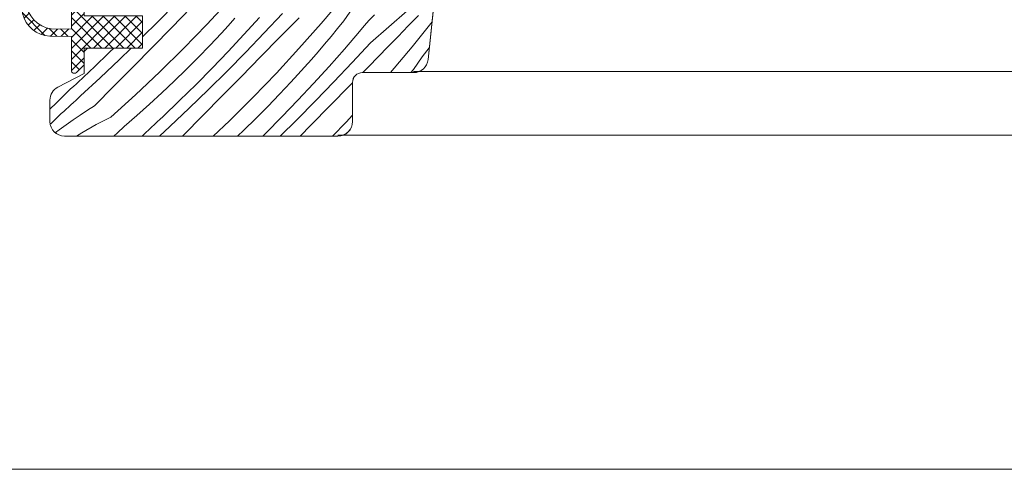
# Model space of a CAD drawing. Units: millimetres. Extents: x -1184 to 14864, y -10668 to 2452.
# Drawn here: x 14106 to 14207, y -10287 to -10241 of the extents above; entities that cross this region are included whole.
import ezdxf

# ---------------------------------------------------------------- set-up
doc = ezdxf.new("R2010")
doc.units = ezdxf.units.MM
doc.header["$MEASUREMENT"] = 0
doc.layers.add('0_Toll_száma__1', color=7, linetype='Continuous', lineweight=5)
doc.layers.add('0_Toll_száma__2', color=7, linetype='Continuous', lineweight=13)
doc.layers.add('0_Toll_száma__87', color=7, linetype='Continuous', lineweight=5, true_color=0x6a6a6a)

# ---------------------------------------------------------------- blocks, each defined once
blk = doc.blocks.new('*X20')
at = {"layer": '0_Toll_száma__87', "linetype": 'Continuous'}
for p, q in [((14120.35, -10241.49), (14122.27, -10239.55)), ((14125.4, -10241.72), (14127.72, -10239.21)), ((14137.11, -10241.64), (14139.3, -10239.02)), ((14121.82, -10242.04), (14123.79, -10240.04)), ((14131.3, -10242.59), (14133.17, -10240.61)), ((14139.45, -10241.34), (14140.35, -10240.04)), ((14142.03, -10241.28), (14142.57, -10240.74)), ((14144.05, -10241.98), (14145.92, -10240.34)), ((14118.84, -10242.99), (14120.35, -10241.49)), ((14123.03, -10244.18), (14125.4, -10241.72)), ((14127.6, -10241.86), (14128.29, -10241.09)), ((14129.21, -10242.76), (14130.8, -10241.01)), ((14132.89, -10243.03), (14134.86, -10241.03)), ((14134.85, -10244.2), (14137.11, -10241.64)), ((14138.79, -10242.14), (14139.45, -10241.34)), ((14141.52, -10241.85), (14142.03, -10241.28)), ((14146.05, -10241.88), (14147.09, -10240.81)), ((14146.43, -10244.01), (14148.48, -10241.45)), ((14119.84, -10244.04), (14121.82, -10242.04)), ((14125.72, -10243.88), (14126.9, -10242.62)), ((14126.9, -10242.62), (14127.6, -10241.86)), ((14127.6, -10244.49), (14129.21, -10242.76)), ((14129.4, -10244.55), (14131.3, -10242.59)), ((14138.14, -10242.94), (14138.79, -10242.14)), ((14139.5, -10244.24), (14141.04, -10242.45)), ((14141.04, -10242.45), (14141.52, -10241.85)), ((14142.16, -10243.61), (14144.05, -10241.98)), ((14145.01, -10242.95), (14146.05, -10241.88)), ((14130.92, -10245.03), (14132.89, -10243.03)), ((14136.8, -10244.53), (14137.47, -10243.74)), ((14137.47, -10243.74), (14138.14, -10242.94)), ((14140.3, -10245.6), (14142.16, -10243.61)), ((14143.96, -10244.02), (14145.01, -10242.95)), ((14112.84, -10244.49), (14113.2, -10244.15)), ((14113.79, -10246.16), (14115.49, -10244.53)), ((14115.49, -10244.53), (14115.88, -10244.15)), ((14116.46, -10245.31), (14117.65, -10244.15)), ((14117.87, -10246.05), (14119.84, -10244.04)), ((14120.6, -10246.58), (14123.03, -10244.18)), ((14124.52, -10245.12), (14125.72, -10243.88)), ((14125.96, -10246.19), (14127.6, -10244.49)), ((14127.49, -10246.49), (14129.4, -10244.55)), ((14132.54, -10246.72), (14134.85, -10244.2)), ((14136.12, -10245.31), (14136.8, -10244.53)), ((14137.93, -10246.01), (14139.5, -10244.24)), ((14142, -10246.02), (14143.96, -10244.02)), ((14144.24, -10246.63), (14146.43, -10244.01)), ((14147.48, -10245.03), (14148.2, -10244.12)), ((14114.48, -10247.19), (14116.46, -10245.31)), ((14123.3, -10246.34), (14124.52, -10245.12)), ((14128.95, -10247.04), (14130.92, -10245.03)), ((14135.43, -10246.08), (14136.12, -10245.31)), ((14138.43, -10247.58), (14140.3, -10245.6)), ((14146.58, -10246.33), (14147.48, -10245.03)), ((14112.92, -10246.98), (14113.21, -10246.71)), ((14113.21, -10246.71), (14113.5, -10246.44)), ((14113.5, -10246.44), (14113.79, -10246.16)), ((14115.9, -10248.05), (14117.87, -10246.05)), ((14118.12, -10248.92), (14120.6, -10246.58)), ((14122.06, -10247.54), (14123.3, -10246.34)), ((14124.31, -10247.87), (14125.96, -10246.19)), ((14125.55, -10248.41), (14127.49, -10246.49)), ((14130.17, -10249.17), (14132.54, -10246.72)), ((14134.73, -10246.85), (14135.43, -10246.08)), ((14136.34, -10247.76), (14137.93, -10246.01)), ((14141.38, -10246.65), (14142, -10246.02)), ((14144.22, -10246.65), (14144.24, -10246.63)), ((14146.32, -10246.65), (14146.58, -10246.33)), ((14111.76, -10248.06), (14112.05, -10247.79)), ((14112.05, -10247.79), (14112.34, -10247.52)), ((14112.34, -10247.52), (14112.63, -10247.25)), ((14112.49, -10249.04), (14114.48, -10247.19)), ((14112.63, -10247.25), (14112.92, -10246.98)), ((14120.8, -10248.72), (14122.06, -10247.54)), ((14126.98, -10249.04), (14128.95, -10247.04)), ((14132.85, -10248.87), (14134.03, -10247.62)), ((14134.03, -10247.62), (14134.73, -10246.85)), ((14134.73, -10249.48), (14136.34, -10247.76)), ((14136.53, -10249.54), (14138.43, -10247.58)), ((14140.03, -10248.02), (14140.34, -10247.71)), ((14110, -10249.75), (14111.46, -10248.32)), ((14111.46, -10248.32), (14111.76, -10248.06)), ((14113.92, -10250.05), (14115.9, -10248.05)), ((14119.53, -10249.88), (14120.8, -10248.72)), ((14122.62, -10249.52), (14124.31, -10247.87)), ((14123.59, -10250.3), (14125.55, -10248.41)), ((14138.05, -10250.03), (14140.03, -10248.02)), ((14109.34, -10250.38), (14110, -10249.75)), ((14111.5, -10249.94), (14111.75, -10249.72)), ((14111.75, -10249.72), (14112, -10249.49)), ((14112, -10249.49), (14112.24, -10249.27)), ((14112.24, -10249.27), (14112.49, -10249.04)), ((14115.58, -10251.2), (14118.12, -10248.92)), ((14120.92, -10251.16), (14122.62, -10249.52)), ((14125, -10251.04), (14126.98, -10249.04)), ((14127.74, -10251.57), (14130.17, -10249.17)), ((14131.65, -10250.11), (14132.85, -10248.87)), ((14133.1, -10251.18), (14134.73, -10249.48)), ((14134.62, -10251.48), (14136.53, -10249.54)), ((14110.51, -10250.84), (14110.76, -10250.62)), ((14110.76, -10250.62), (14111.01, -10250.39)), ((14111.01, -10250.39), (14111.26, -10250.17)), ((14111.26, -10250.17), (14111.5, -10249.94)), ((14113.18, -10250.51), (14112.45, -10250.99)), ((14113.92, -10250.05), (14113.18, -10250.51)), ((14118.24, -10251.03), (14119.53, -10249.88)), ((14121.62, -10252.18), (14123.59, -10250.3)), ((14130.43, -10251.33), (14131.65, -10250.11)), ((14136.08, -10252.03), (14138.05, -10250.03)), ((14109.43, -10251.88), (14110.51, -10250.84)), ((14111.72, -10251.48), (14111.01, -10251.99)), ((14112.45, -10250.99), (14111.72, -10251.48)), ((14115.58, -10251.2), (14114.08, -10251.97)), ((14116.93, -10252.15), (14118.24, -10251.03)), ((14120.05, -10251.97), (14120.34, -10251.7)), ((14120.34, -10251.7), (14120.63, -10251.43)), ((14120.63, -10251.43), (14120.92, -10251.16)), ((14123.03, -10253.04), (14125, -10251.04)), ((14126.06, -10253.15), (14127.74, -10251.57)), ((14129.19, -10252.53), (14130.43, -10251.33)), ((14131.44, -10252.86), (14133.1, -10251.18)), ((14132.94, -10253.15), (14134.62, -10251.48)), ((14138.28, -10253.15), (14139.67, -10251.71)), ((14139.67, -10251.71), (14140.34, -10250.99)), ((14110.3, -10252.5), (14109.93, -10252.78)), ((14111.01, -10251.99), (14110.3, -10252.5)), ((14112.62, -10252.8), (14112.06, -10253.15)), ((14114.08, -10251.97), (14112.62, -10252.8)), ((14115.89, -10253.15), (14116.25, -10252.81)), ((14116.25, -10252.81), (14116.93, -10252.15)), ((14118.89, -10253.05), (14119.18, -10252.78)), ((14119.18, -10252.78), (14119.47, -10252.51)), ((14119.47, -10252.51), (14119.76, -10252.24)), ((14119.76, -10252.24), (14120.05, -10251.97)), ((14120.58, -10253.15), (14121.62, -10252.18)), ((14128.54, -10253.15), (14129.19, -10252.53)), ((14134.98, -10253.15), (14136.08, -10252.03)), ((14118.78, -10253.15), (14118.89, -10253.05)), ((14122.92, -10253.15), (14123.03, -10253.04)), ((14131.15, -10253.15), (14131.44, -10252.86))]:
    blk.add_line(p, q, dxfattribs=at)
blk = doc.blocks.new('Kitöltés_6_1', base_point=(0, 0))
at = {"layer": '0_Toll_száma__87', "color": 7, "linetype": 'Continuous', "lineweight": 13}
for p, q in [((14153.61, -10192.66), (14148.08, -10245.31)), ((14118.84, -10244.15), (14118.84, -10240.85)), ((14112.84, -10244.15), (14118.34, -10244.15)), ((14112.84, -10246.75), (14112.84, -10244.15)), ((14118.34, -10244.15), (14118.84, -10244.15)), ((14110.15, -10248.13), (14112.84, -10246.75)), ((14146.59, -10246.65), (14141.34, -10246.65)), ((14140.34, -10247.65), (14140.34, -10251.65)), ((14109.34, -10251.65), (14109.34, -10249.46)), ((14118.34, -10253.15), (14110.84, -10253.15)), ((14135.61, -10253.15), (14118.34, -10253.15)), ((14138.84, -10253.15), (14135.61, -10253.15))]:
    blk.add_line(p, q, dxfattribs=at)
for centre, radius, start, end in [((14146.59, -10245.15), 1.5, 270, 354), ((14141.34, -10247.65), 1, 90, 180), ((14110.84, -10249.46), 1.5, 117.2007, 179.9981), ((14110.84, -10251.65), 1.5, 180.0013, 270), ((14138.84, -10251.65), 1.5, 270, 0)]:
    blk.add_arc(centre, radius, start, end, dxfattribs=at)
at = {"layer": '0_Toll_száma__87', "linetype": 'Continuous'}
blk.add_blockref('*X20', (0, 0), dxfattribs=at)

msp = doc.modelspace()

# ---------------------------------------------------------------- hatches: boundary and pattern name
at = {"layer": '0_Toll_száma__1', "linetype": 'Continuous'}
h = msp.add_hatch(dxfattribs=at)
h.set_pattern_fill('EPS_0001', color=256, style=0, pattern_type=2)
h.set_pattern_definition([(135, (14112.5466, -10242.0318), (0.565685, 0.565685), []), (45, (14112.5466, -10242.0318), (-0.565685, 0.565685), [])])
h.paths.add_polyline_path([(14118.837, -10244.15), (14112.837, -10244.15), (14112.837, -10245.85), (14112.049, -10246.638, -0.6681656), (14111.537, -10246.426), (14111.537, -10242.963), (14109.324, -10242.907, -0.3343554), (14106.533, -10240.619), (14106.29, -10237.775, -1.2724656), (14106.856, -10237.638), (14106.959, -10239.904, 0.3575658), (14109.998, -10242.192), (14111.537, -10242.163), (14111.537, -10238.75, -0.6681662), (14112.049, -10238.538), (14112.837, -10239.326), (14112.837, -10240.85), (14118.837, -10240.85)])

# ---------------------------------------------------------------- linework, layer by layer
for p, q in [((14146.586, -10246.535), (14304.578, -10246.535)), ((14138.837, -10253.035), (14304.578, -10253.035)), ((14099.244, -10287.235), (14304.578, -10287.235))]:
    msp.add_line(p, q, dxfattribs=at)
at = {"layer": '0_Toll_száma__1', "linetype": 'Continuous', "flags": 128}
msp.add_lwpolyline([(14118.837, -10240.85), (14118.837, -10244.15), (14112.837, -10244.15), (14112.837, -10246.75), (14110.151, -10248.13, 0.281075), (14109.337, -10249.464), (14109.337, -10251.65, 0.4142045), (14110.837, -10253.15), (14138.837, -10253.15, 0.4142136), (14140.337, -10251.65), (14140.337, -10247.65, -0.4142136), (14141.337, -10246.65), (14146.586, -10246.65, 0.3838616), (14148.078, -10245.307), (14153.611, -10192.659, 0.44681)], format="xyb", dxfattribs=at)
msp.add_lwpolyline([(14106.29, -10237.775, -1.2724656), (14106.856, -10237.638, 1.2724656), (14106.29, -10237.775, -1.2724656), (14106.856, -10237.638), (14106.959, -10239.904, 0.3575658), (14109.998, -10242.192), (14111.537, -10242.163), (14111.537, -10238.75, -0.6681662), (14112.049, -10238.538), (14112.837, -10239.326), (14112.837, -10240.85), (14118.837, -10240.85), (14118.837, -10244.15), (14112.837, -10244.15), (14112.837, -10245.85), (14112.049, -10246.638, -0.6681656), (14111.537, -10246.426), (14111.537, -10242.963), (14109.324, -10242.907, -0.3343554), (14106.533, -10240.619)], format="xyb", close=True, dxfattribs=at)
at = {"layer": '0_Toll_száma__2', "linetype": 'Continuous', "flags": 128}
msp.add_lwpolyline([(14118.837, -10244.15), (14112.837, -10244.15), (14112.837, -10245.85), (14112.049, -10246.638, -0.6681656), (14111.537, -10246.426), (14111.537, -10242.963), (14109.324, -10242.907, -0.3343554), (14106.533, -10240.619), (14106.29, -10237.775, -1.2724656), (14106.856, -10237.638), (14106.959, -10239.904, 0.3575658), (14109.998, -10242.192), (14111.537, -10242.163), (14111.537, -10238.75, -0.6681662), (14112.049, -10238.538), (14112.837, -10239.326), (14112.837, -10240.85), (14118.837, -10240.85)], format="xyb", close=True, dxfattribs=at)

# ---------------------------------------------------------------- block references
at = {"layer": '0_Toll_száma__87', "linetype": 'Continuous'}
msp.add_blockref('Kitöltés_6_1', (0, 0), dxfattribs=at)

doc.saveas('drawing.dxf')
